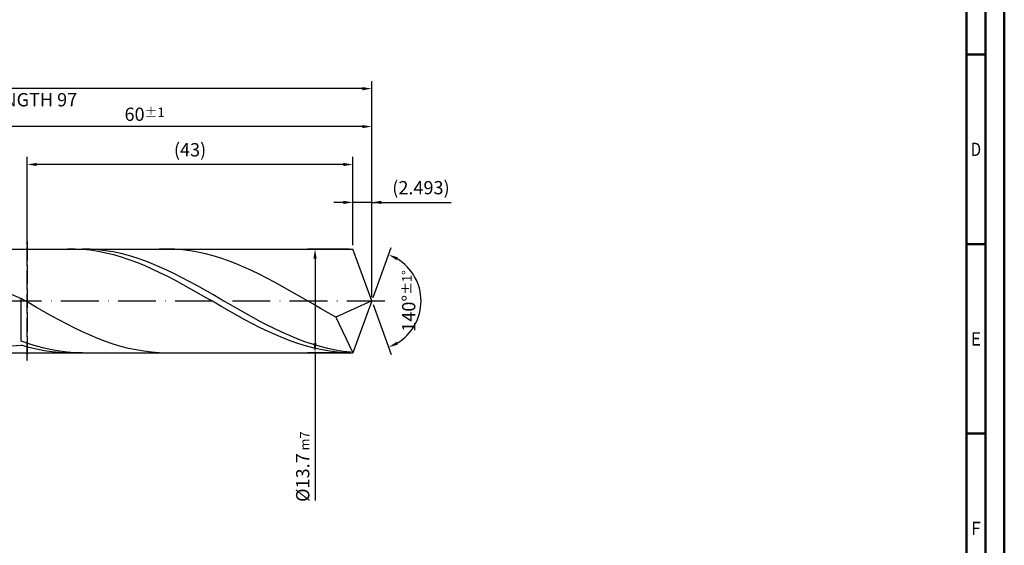
# Model space of a CAD drawing. Units: millimetres. Extents: x -213 to 381, y -196 to 225.
# Drawn here: x 121 to 381, y -64 to 74 of the extents above; entities that cross this region are included whole.
import ezdxf
from ezdxf.enums import TextEntityAlignment as Align

# ---------------------------------------------------------------- set-up
doc = ezdxf.new("R2010")
doc.units = ezdxf.units.MM
doc.linetypes.add('GEN3', pattern=[6.25, 5, -1.25])
doc.linetypes.add('GEN7', pattern=[15, 10, -2.5, 0, -2.5])
doc.layers.get('0').update_dxf_attribs({"linetype": 'CONTINUOUS'})
doc.layers.get('DEFPOINTS').update_dxf_attribs({"linetype": 'CONTINUOUS'})
for name, color, linetype in [('AM_0', 7, 'CONTINUOUS'), ('AM_3', 6, 'GEN3'), ('AM_5', 3, 'CONTINUOUS'), ('AM_7', 4, 'GEN7')]:
    doc.layers.add(name, color=color, linetype=linetype)
doc.layers.add('AM_BOR', color=7, linetype='CONTINUOUS', lineweight=50)
doc.styles.get("Standard").update_dxf_attribs({"font": 'ISOCP.SHX'})
doc.dimstyles.get("Standard").update_dxf_attribs({"dimtxt": 3.5, "dimasz": 2.5, "dimexe": 2, "dimexo": 1, "dimgap": 1.5, "dimtad": 1, "dimdsep": 46, "dimtxsty": 'STANDARD', "dimcen": -2, "dimclrt": 2, "dimazin": 2, "dimtp": 0.1, "dimtm": 0.1, "dimtfac": 1, "dimtmove": 0, "dimatfit": 3, "dimfxl": 1, "dimarcsym": 0})

# ---------------------------------------------------------------- blocks, each defined once
blk = doc.blocks.new('A2')
at = {"layer": 'AM_BOR', "color": 1}
for p, q in [((584, 260), (589, 260)), ((589, 210), (584, 210)), ((584, 160), (589, 160))]:
    blk.add_line(p, q, dxfattribs=at)
for points in [[(0, 0), (594, 0), (594, 420), (0, 420)], [(10, 410), (10, 10), (584, 10), (584, 410)]]:
    blk.add_lwpolyline(points, close=True, dxfattribs=at)
at = {"layer": 'AM_BOR', "color": 7}
blk.add_lwpolyline([(5, 5), (589, 5), (589, 415), (5, 415)], close=True, dxfattribs=at)
at = {"layer": 'AM_BOR', "color": 2}
for s, width, p in [('D', 0.84375, (586.5, 235)), ('E', 0.964286, (586.5, 185)), ('F', 0.964286, (586.5, 135))]:
    blk.add_text(s, height=3.5, dxfattribs=dict(at, width=width)).set_placement(p, align=Align.MIDDLE_CENTER)
blk = doc.blocks.new('MAPAL_FRAME-Model')
blk.add_blockref('A2', (0, 0))
blk = doc.blocks.new('*D42')
at = {"layer": 'AM_5', "color": 0, "lineweight": -2}
for p, q in [((206.51, 26), (204.01, 26)), ((209.01, 14.7), (209.01, 28)), ((214, 26), (209.01, 26)), ((214, 1), (214, 28)), ((214, 26), (234.96, 26)), ((216.5, 26), (219, 26))]:
    blk.add_line(p, q, dxfattribs=at)
at = {"layer": 'AM_5', "color": 0}
for points in [[(206.51, 25.58), (206.51, 26.42), (209.01, 26)], [(216.5, 26.42), (216.5, 25.58), (214, 26)]]:
    blk.add_solid(points, dxfattribs=at)
at = {"layer": 'DEFPOINTS', "color": 0}
for p in [(209.01, 26), (209.01, 13.7), (214, 0)]:
    blk.add_point(p, dxfattribs=at)
at = {"layer": 'AM_5', "color": 2, "insert": (226.98, 29.43), "char_height": 3.5, "attachment_point": 5}
blk.add_mtext('(2.493)', dxfattribs=at)
blk = doc.blocks.new('*D43')
at = {"layer": 'AM_5', "color": 0, "lineweight": -2}
for p, q in [((214.34, 0.94), (219.13, 14.1)), ((214.34, -0.94), (219.13, -14.1))]:
    blk.add_line(p, q, dxfattribs=at)
blk.add_arc((214, 0), 13, 301.0355, 58.9645, dxfattribs=at)
at = {"layer": 'AM_5', "color": 0}
for points in [[(220.88, 11.52), (220.52, 10.76), (218.45, 12.22)], [(220.52, -10.76), (220.88, -11.52), (218.45, -12.22)]]:
    blk.add_solid(points, dxfattribs=at)
at = {"layer": 'DEFPOINTS', "color": 0}
for p in [(209.01, 13.7), (214, 0), (214, 0), (225.94, -5.15), (209.01, -13.7)]:
    blk.add_point(p, dxfattribs=at)
at = {"layer": 'AM_5', "color": 2, "insert": (223.75, 0), "char_height": 3.5, "attachment_point": 5, "rotation": 90}
blk.add_mtext('140%%d{}{\\H0.71x;\\C3;%%p1%%d}', dxfattribs=at)
blk = doc.blocks.new('*D44')
at = {"layer": 'AM_5', "color": 0, "lineweight": -2}
for p, q in [((94, 14.7), (94, 48)), ((214, 1), (214, 48)), ((211.5, 46), (96.5, 46))]:
    blk.add_line(p, q, dxfattribs=at)
at = {"layer": 'AM_5', "color": 0}
for points in [[(96.5, 46.42), (96.5, 45.58), (94, 46)], [(211.5, 45.58), (211.5, 46.42), (214, 46)]]:
    blk.add_solid(points, dxfattribs=at)
at = {"layer": 'DEFPOINTS', "color": 0}
for p in [(94, 46), (94, 13.7), (214, 0)]:
    blk.add_point(p, dxfattribs=at)
at = {"layer": 'AM_5', "color": 2, "insert": (154, 49.25), "char_height": 3.5, "attachment_point": 5}
blk.add_mtext('60{}{\\H0.71x;\\C3;%%p1}', dxfattribs=at)
blk = doc.blocks.new('*D45')
at = {"layer": 'AM_5', "color": 0, "lineweight": -2}
for p, q in [((208.01, 13.7), (197.01, 13.7)), ((199.01, 11.2), (199.01, -11.2)), ((208.01, -13.7), (197.01, -13.7)), ((199.01, -13.7), (199.01, -52.66))]:
    blk.add_line(p, q, dxfattribs=at)
at = {"layer": 'AM_5', "color": 0}
for points in [[(199.43, 11.2), (198.6, 11.2), (199.01, 13.7)], [(198.6, -11.2), (199.43, -11.2), (199.01, -13.7)]]:
    blk.add_solid(points, dxfattribs=at)
at = {"layer": 'DEFPOINTS', "color": 0}
for p in [(209.01, 13.7), (199.01, -13.7), (209.01, -13.7)]:
    blk.add_point(p, dxfattribs=at)
at = {"layer": 'AM_5', "color": 2, "insert": (195.76, -43.7), "char_height": 3.5, "attachment_point": 5, "rotation": 90}
blk.add_mtext('%%c13.7{}{\\H0.71x;\\C3; m7', dxfattribs=at)
blk = doc.blocks.new('*D46')
at = {"layer": 'AM_5', "color": 0, "lineweight": -2}
for p, q in [((0, 8.8), (0, 58)), ((214, 1), (214, 58)), ((211.5, 56), (2.5, 56))]:
    blk.add_line(p, q, dxfattribs=at)
at = {"layer": 'AM_5', "color": 0}
for points in [[(2.5, 56.42), (2.5, 55.58), (0, 56)], [(211.5, 55.58), (211.5, 56.42), (214, 56)]]:
    blk.add_solid(points, dxfattribs=at)
at = {"layer": 'DEFPOINTS', "color": 0}
for p in [(0, 56), (0, 7.8), (214, 0)]:
    blk.add_point(p, dxfattribs=at)
at = {"layer": 'AM_5', "color": 2, "insert": (107, 56), "char_height": 3.5, "attachment_point": 5}
blk.add_mtext('107{}{\\H0.71x;\\C3%%p1.5}\\P MIN. REGRIND LENGTH 97', dxfattribs=at)
blk = doc.blocks.new('*D47')
at = {"layer": 'AM_5', "color": 0, "lineweight": -2}
for p, q in [((123.01, 14.7), (123.01, 38)), ((209.01, 14.7), (209.01, 38)), ((206.51, 36), (125.51, 36))]:
    blk.add_line(p, q, dxfattribs=at)
at = {"layer": 'AM_5', "color": 0}
for points in [[(125.51, 36.42), (125.51, 35.58), (123.01, 36)], [(206.51, 35.58), (206.51, 36.42), (209.01, 36)]]:
    blk.add_solid(points, dxfattribs=at)
at = {"layer": 'DEFPOINTS', "color": 0}
for p in [(123.01, 36), (123.01, 13.7), (209.01, 13.7)]:
    blk.add_point(p, dxfattribs=at)
at = {"layer": 'AM_5', "color": 2, "insert": (166.01, 39.43), "char_height": 3.5, "attachment_point": 5}
blk.add_mtext('(43)', dxfattribs=at)

msp = doc.modelspace()

# ---------------------------------------------------------------- linework, layer by layer
at = {"layer": 'AM_0'}
for p, q in [((90.3, 13.7), (209.0136, 13.7)), ((135.6627, 13.6826), (133.6252, 13.6914)), ((137.7002, 13.573), (135.6627, 13.6826)), ((139.6206, 13.652), (137.5961, 13.7)), ((139.7377, 13.3634), (137.7002, 13.573)), ((141.6451, 13.5048), (139.6206, 13.652)), ((141.7753, 13.0553), (139.7377, 13.3634)), ((143.6697, 13.2593), (141.6451, 13.5048)), ((143.8128, 12.651), (141.7753, 13.0553)), ((145.6942, 12.9173), (143.6697, 13.2593)), ((159.9271, 13.6998), (157.8994, 13.6557)), ((161.9549, 13.644), (159.9271, 13.6998)), ((163.9826, 13.4887), (161.9549, 13.644)), ((166.0103, 13.2348), (163.9826, 13.4887)), ((168.0381, 12.8844), (166.0103, 13.2348)), ((214, 0), (209.0136, 13.7)), ((214, 0), (209.0136, 13.7)), ((145.8503, 12.1535), (143.8128, 12.651)), ((147.7187, 12.4813), (145.6942, 12.9173)), ((147.8878, 11.5664), (145.8503, 12.1535)), ((149.7432, 11.9546), (147.7187, 12.4813)), ((149.9254, 10.8941), (147.8878, 11.5664)), ((151.7677, 11.3409), (149.7432, 11.9546)), ((151.9629, 10.1415), (149.9254, 10.8941)), ((153.7922, 10.6447), (151.7677, 11.3409)), ((155.8167, 9.8711), (153.7922, 10.6447)), ((170.0658, 12.44), (168.0381, 12.8844)), ((172.0936, 11.9048), (170.0658, 12.44)), ((174.1213, 11.2827), (172.0936, 11.9048)), ((176.1491, 10.5783), (174.1213, 11.2827)), ((178.1768, 9.7966), (176.1491, 10.5783)), ((154.0004, 9.3143), (151.9629, 10.1415)), ((156.0379, 8.4183), (154.0004, 9.3143)), ((157.8412, 9.0256), (155.8167, 9.8711)), ((158.0755, 7.4604), (156.0379, 8.4183)), ((159.8658, 8.1145), (157.8412, 9.0256)), ((161.8903, 7.1444), (159.8658, 8.1145)), ((180.2045, 8.9435), (178.1768, 9.7966)), ((182.2323, 8.0251), (180.2045, 8.9435)), ((184.26, 7.0481), (182.2323, 8.0251)), ((160.113, 6.4475), (158.0755, 7.4604)), ((162.1505, 5.387), (160.113, 6.4475)), ((163.9148, 6.1223), (161.8903, 7.1444)), ((164.188, 4.2869), (162.1505, 5.387)), ((165.9393, 5.0556), (163.9148, 6.1223)), ((186.2878, 6.0197), (184.26, 7.0481)), ((188.3155, 4.9474), (186.2878, 6.0197)), ((116.5814, 2.7527), (121.4, 0.6554)), ((166.2256, 3.1552), (164.188, 4.2869)), ((167.9638, 3.9522), (165.9393, 5.0556)), ((168.2631, 2.0002), (166.2256, 3.1552)), ((169.9883, 2.82), (167.9638, 3.9522)), ((172.0128, 1.6673), (169.9883, 2.82)), ((190.3433, 3.8389), (188.3155, 4.9474)), ((192.371, 2.7025), (190.3433, 3.8389)), ((194.3988, 1.5463), (192.371, 2.7025)), ((123.4277, -0.515), (121.4, 0.6554)), ((121.4, -10.6169), (121.4, 0.6554)), ((170.3006, 0.8305), (168.2631, 2.0002)), ((172.3381, -0.3453), (170.3006, 0.8305)), ((174.0374, 0.5025), (172.0128, 1.6673)), ((176.0619, -0.666), (174.0374, 0.5025)), ((196.4265, 0.3788), (194.3988, 1.5463)), ((198.4542, -0.7914), (196.4265, 0.3788)), ((214, 0), (204.5375, -4.2335)), ((214, 0), (209.0136, -13.7)), ((125.4555, -1.6815), (123.4277, -0.515)), ((127.4832, -2.8359), (125.4555, -1.6815)), ((174.3757, -1.5186), (172.3381, -0.3453)), ((176.4132, -2.6806), (174.3757, -1.5186)), ((178.0864, -1.8296), (176.0619, -0.666)), ((180.1109, -2.98), (178.0864, -1.8296)), ((200.482, -1.9558), (198.4542, -0.7914)), ((202.5097, -3.106), (200.482, -1.9558)), ((129.511, -3.9695), (127.4832, -2.8359)), ((131.5387, -5.0741), (129.511, -3.9695)), ((133.5665, -6.1418), (131.5387, -5.0741)), ((178.4507, -3.823), (176.4132, -2.6806)), ((180.4882, -4.9371), (178.4507, -3.823)), ((182.1354, -4.1086), (180.1109, -2.98)), ((182.5258, -6.0149), (180.4882, -4.9371)), ((184.1599, -5.2074), (182.1354, -4.1086)), ((204.5375, -4.2335), (202.5097, -3.106)), ((204.5375, -4.2335), (209.0136, -13.7)), ((135.5942, -7.1646), (133.5665, -6.1418)), ((137.6219, -8.1351), (135.5942, -7.1646)), ((184.5633, -7.0484), (182.5258, -6.0149)), ((186.1844, -6.2682), (184.1599, -5.2074)), ((186.6008, -8.0299), (184.5633, -7.0484)), ((188.209, -7.2835), (186.1844, -6.2682)), ((190.2335, -8.2458), (188.209, -7.2835)), ((139.6497, -9.0462), (137.6219, -8.1351)), ((141.6774, -9.8913), (139.6497, -9.0462)), ((143.7052, -10.6643), (141.6774, -9.8913)), ((188.6384, -8.9523), (186.6008, -8.0299)), ((190.6759, -9.8087), (188.6384, -8.9523)), ((192.258, -9.1481), (190.2335, -8.2458)), ((192.7134, -10.5928), (190.6759, -9.8087)), ((194.2825, -9.9839), (192.258, -9.1481)), ((196.307, -10.747), (194.2825, -9.9839)), ((116.5814, -12.0377), (121.4, -11.6749)), ((123.4245, -11.3161), (121.4, -10.6169)), ((123.4375, -12.2467), (121.4, -11.6749)), ((125.449, -11.933), (123.4245, -11.3161)), ((125.4751, -12.7282), (123.4375, -12.2467)), ((127.4735, -12.4631), (125.449, -11.933)), ((127.5126, -13.1159), (125.4751, -12.7282)), ((129.4981, -12.9025), (127.4735, -12.4631)), ((131.5226, -13.2481), (129.4981, -12.9025)), ((145.7329, -11.3594), (143.7052, -10.6643)), ((147.7607, -11.9716), (145.7329, -11.3594)), ((149.7884, -12.4964), (147.7607, -11.9716)), ((151.8161, -12.9301), (149.7884, -12.4964)), ((153.8439, -13.2694), (151.8161, -12.9301)), ((194.7509, -11.2989), (192.7134, -10.5928)), ((196.7885, -11.9217), (194.7509, -11.2989)), ((198.3315, -11.4319), (196.307, -10.747)), ((198.826, -12.4567), (196.7885, -11.9217)), ((200.356, -12.0337), (198.3315, -11.4319)), ((200.8635, -12.8998), (198.826, -12.4567)), ((202.3805, -12.5479), (200.356, -12.0337)), ((202.901, -13.248), (200.8635, -12.8998)), ((204.4051, -12.9709), (202.3805, -12.5479)), ((206.4296, -13.2995), (204.4051, -12.9709)), ((129.5501, -13.407), (127.5126, -13.1159)), ((131.5876, -13.5993), (129.5501, -13.407)), ((133.5471, -13.4973), (131.5226, -13.2481)), ((133.6252, -13.6914), (131.5876, -13.5993)), ((135.5716, -13.6483), (133.5471, -13.4973)), ((137.5961, -13.7), (135.5716, -13.6483)), ((155.8716, -13.5118), (153.8439, -13.2694)), ((157.8994, -13.6557), (155.8716, -13.5118)), ((204.9386, -13.4985), (202.901, -13.248)), ((206.9761, -13.6495), (204.9386, -13.4985)), ((208.4541, -13.5313), (206.4296, -13.2995))]:
    msp.add_line(p, q, dxfattribs=at)
at = {"layer": 'AM_0', "extrusion": (0, 0, -1)}
for p in [(214, 0), (90.3, -13.7)]:
    msp.add_line(p, (209.0136, -13.7), dxfattribs=at)
at = {"layer": 'AM_3'}
msp.add_line((123.0136, 15.7), (123.0136, -15.7), dxfattribs=at)
at = {"layer": 'AM_3', "extrusion": (0, 0, -1)}
msp.add_line((123.0136, -15.7), (123.0136, 15.7), dxfattribs=at)
at = {"layer": 'AM_7'}
msp.add_line((-4, 0), (218, 0), dxfattribs=at)

# ---------------------------------------------------------------- block references
at = {"layer": 'AM_0'}
msp.add_blockref('MAPAL_FRAME-Model', (-213, -195), dxfattribs=at)

# ---------------------------------------------------------------- dimensions: what is measured, and where the dimension line sits
at = {"layer": 'AM_5'}
for base, p1, p2, text, picture, middle in [((0, 56), (214, 0), (0, 7.8), '<>{}{\\H0.71x;\\C3%%p1.5}\\X MIN. REGRIND LENGTH 97', '*D46', (107, 56)), ((94, 46), (214, 0), (94, 13.7), '<>{}{\\H0.71x;\\C3;%%p1}', '*D44', (154, 46)), ((123.0136, 36), (209.0136, 13.7), (123.0136, 13.7), '(43)', '*D47', (166.0136, 36)), ((209.0136, 26), (214, 0), (209.0136, 13.7), '(<>)', '*D42', (226.9823, 26))]:
    dim = msp.add_linear_dim(base=base, p1=p1, p2=p2, text=text, dimstyle='STANDARD', override={"dimdec": 3, "dimlfac": 0.5, "dimtp": 0.01}, dxfattribs=at)
    dim.commit()
    dim.dimension.update_dxf_attribs({"geometry": picture, "text_midpoint": middle, "dimtype": 160})
dim = msp.add_linear_dim(base=(199.0136, -13.7), p1=(209.0136, 13.7), p2=(209.0136, -13.7), angle=90, text='%%c<>{}{\\H0.71x;\\C3; m7', dimstyle='STANDARD', override={"dimdec": 3, "dimlfac": 0.5, "dimtp": 0.01}, dxfattribs=at)
dim.commit()
dim.dimension.update_dxf_attribs({"geometry": '*D45', "text_midpoint": (199.0136, -43.7), "dimtype": 160})
dim = msp.add_angular_dim_2l(base=(225.9368, -5.149), line1=((214, 0), (209.0136, 13.7)), line2=((214, 0), (209.0136, -13.7)), text='<>{}{\\H0.71x;\\C3;%%p1%%d}', dimstyle='STANDARD', override={"dimdec": 3, "dimtp": 0.01}, dxfattribs=at)
dim.commit()
dim.dimension.update_dxf_attribs({"geometry": '*D43', "text_midpoint": (223.7482, 0)})

doc.saveas('drawing.dxf')
